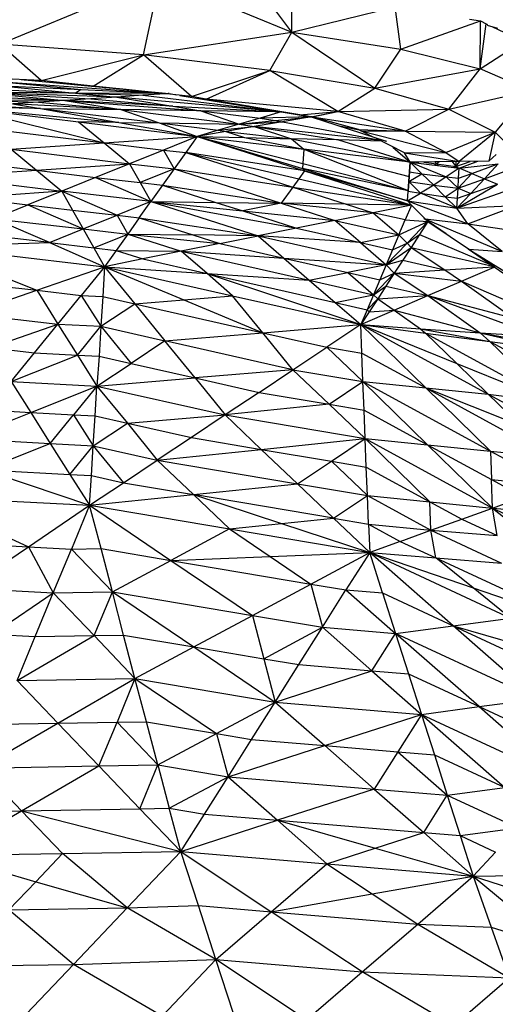
# Model space of a CAD drawing. Units: millimetres. Extents: x 55 to 228, y 48 to 171.
# Drawn here: x 92 to 93, y 118 to 120 of the extents above; entities that cross this region are included whole.
import ezdxf

# ---------------------------------------------------------------- set-up
doc = ezdxf.new("R2010")
doc.units = ezdxf.units.MM

msp = doc.modelspace()

# ---------------------------------------------------------------- linework, layer by layer
at = {"color": 7, "linetype": 'Continuous', "lineweight": 25}
for p, q in [((91.6568, 119.8567), (92.0327, 120.0117)), ((91.9945, 119.8313), (92.0327, 120.0117)), ((92.0327, 120.0117), (92.3414, 119.8851)), ((92.3414, 119.8851), (92.2575, 119.9971)), ((92.3414, 119.8851), (92.3419, 119.9832)), ((92.3414, 119.8851), (92.584, 119.9438)), ((92.5967, 119.8451), (92.584, 119.9438)), ((92.5967, 119.8451), (92.7839, 119.9111)), ((92.7576, 119.9154), (92.7839, 119.9111)), ((92.7829, 119.7985), (92.7839, 119.9111)), ((92.7829, 119.7985), (92.7966, 119.9046)), ((92.7839, 119.9111), (92.7966, 119.9046)), ((92.7966, 119.9046), (92.7999, 119.903)), ((92.7995, 119.9015), (92.8231, 119.8939)), ((91.9945, 119.8313), (92.3414, 119.8851)), ((92.29, 119.7947), (92.3414, 119.8851)), ((92.3414, 119.8851), (92.5967, 119.8451)), ((92.3414, 119.8851), (92.5357, 119.7535)), ((92.8099, 119.8982), (92.8816, 119.8634)), ((91.7544, 119.7715), (91.6568, 119.8567)), ((91.9945, 119.8313), (91.6568, 119.8567)), ((92.7829, 119.7985), (92.8816, 119.8634)), ((91.7544, 119.7715), (91.9945, 119.8313)), ((91.876, 119.7585), (91.9945, 119.8313)), ((92.29, 119.7947), (91.9945, 119.8313)), ((92.1069, 119.7337), (91.9945, 119.8313)), ((92.5357, 119.7535), (92.5967, 119.8451)), ((92.5967, 119.8451), (92.7829, 119.7985)), ((92.1069, 119.7337), (92.29, 119.7947)), ((92.141, 119.7279), (92.29, 119.7947)), ((92.29, 119.7947), (92.5357, 119.7535)), ((92.4497, 119.6991), (92.29, 119.7947)), ((92.5357, 119.7535), (92.7829, 119.7985)), ((92.7096, 119.7041), (92.7829, 119.7985)), ((92.8994, 119.7478), (92.7829, 119.7985)), ((91.7544, 119.7715), (91.5769, 119.7799)), ((91.6547, 119.769), (91.848, 119.7506)), ((91.7077, 119.7737), (92.054, 119.7409)), ((91.755, 119.7715), (91.7407, 119.7706)), ((91.876, 119.7585), (91.7544, 119.7715)), ((91.8348, 119.742), (91.6161, 119.7432)), ((91.9319, 119.7328), (91.6161, 119.7432)), ((91.6161, 119.7432), (91.8709, 119.7288)), ((91.6161, 119.7432), (91.8099, 119.7248)), ((91.6293, 119.7518), (91.8348, 119.742)), ((91.6415, 119.7604), (91.848, 119.7506)), ((91.6415, 119.7604), (91.8348, 119.742)), ((91.848, 119.7506), (91.8348, 119.742)), ((91.8348, 119.742), (91.9925, 119.7368)), ((91.8348, 119.742), (91.9319, 119.7328)), ((91.9371, 119.752), (91.876, 119.7585)), ((92.1069, 119.7337), (91.9391, 119.7517)), ((92.0456, 119.7403), (91.9925, 119.7368)), ((92.054, 119.7409), (92.0529, 119.7408)), ((92.054, 119.7409), (92.0727, 119.7378)), ((92.4497, 119.6991), (92.5357, 119.7535)), ((92.5357, 119.7535), (92.7096, 119.7041)), ((92.7096, 119.7041), (92.8994, 119.7478)), ((92.8994, 119.7478), (92.818, 119.6508)), ((91.8099, 119.7248), (91.5907, 119.7259)), ((91.5907, 119.7259), (91.7483, 119.7208)), ((91.6034, 119.7345), (91.8099, 119.7248)), ((91.7483, 119.7208), (91.6873, 119.7167)), ((91.9411, 119.7033), (91.6873, 119.7167)), ((91.6873, 119.7167), (91.7529, 119.706)), ((91.8099, 119.7248), (91.7483, 119.7208)), ((91.7483, 119.7208), (91.9411, 119.7033)), ((91.8709, 119.7288), (91.8099, 119.7248)), ((92.0632, 119.7113), (91.8099, 119.7248)), ((91.8099, 119.7248), (92.1288, 119.7006)), ((91.8099, 119.7248), (91.9411, 119.7033)), ((91.9319, 119.7328), (91.8709, 119.7288)), ((91.8709, 119.7288), (92.0632, 119.7113)), ((91.9925, 119.7368), (91.9319, 119.7328)), ((92.3165, 119.6979), (91.9319, 119.7328)), ((91.9319, 119.7328), (92.0632, 119.7113)), ((91.9925, 119.7368), (92.3165, 119.6979)), ((92.0797, 119.7367), (92.3165, 119.6979)), ((92.141, 119.7279), (92.1069, 119.7337)), ((92.4497, 119.6991), (92.141, 119.7279)), ((92.3602, 119.6909), (92.141, 119.7279)), ((91.7529, 119.706), (91.5657, 119.7087)), ((91.5657, 119.7087), (91.9365, 119.6733)), ((91.5657, 119.7087), (91.8424, 119.6747)), ((91.5657, 119.7087), (91.9019, 119.6255)), ((91.6263, 119.7127), (91.7529, 119.706)), ((91.7529, 119.706), (91.9411, 119.7033)), ((91.7529, 119.706), (92.0306, 119.672)), ((91.7529, 119.706), (91.9365, 119.6733)), ((92.1288, 119.7006), (91.9411, 119.7033)), ((91.9411, 119.7033), (92.2183, 119.6693)), ((91.9411, 119.7033), (92.0306, 119.672)), ((92.0632, 119.7113), (92.1288, 119.7006)), ((92.0632, 119.7113), (92.3165, 119.6979)), ((92.3165, 119.6979), (92.1288, 119.7006)), ((92.1288, 119.7006), (92.2676, 119.6836)), ((92.1288, 119.7006), (92.2183, 119.6693)), ((92.2399, 119.7104), (92.2423, 119.7108)), ((92.2425, 119.7108), (92.2401, 119.7104)), ((92.3165, 119.6979), (92.2676, 119.6836)), ((92.3165, 119.6979), (92.3872, 119.6864)), ((92.3602, 119.6909), (92.4497, 119.6991)), ((92.3872, 119.6864), (92.4497, 119.6991)), ((92.3892, 119.686), (92.4497, 119.6991)), ((92.4497, 119.6991), (92.7096, 119.7041)), ((92.6069, 119.653), (92.4497, 119.6991)), ((92.6069, 119.653), (92.7096, 119.7041)), ((92.7096, 119.7041), (92.818, 119.6508)), ((91.9365, 119.6733), (91.8424, 119.6747)), ((91.8424, 119.6747), (92.1201, 119.6407)), ((91.8424, 119.6747), (91.9019, 119.6255)), ((91.9365, 119.6733), (92.0306, 119.672)), ((91.9365, 119.6733), (92.1201, 119.6407)), ((92.0306, 119.672), (92.2183, 119.6693)), ((92.0306, 119.672), (92.169, 119.655)), ((92.0306, 119.672), (92.1201, 119.6407)), ((92.2676, 119.6836), (92.2183, 119.6693)), ((92.2183, 119.6693), (92.3027, 119.6778)), ((92.2183, 119.6693), (92.32, 119.675)), ((92.32, 119.675), (92.2534, 119.6635)), ((92.3872, 119.6864), (92.2676, 119.6836)), ((92.2676, 119.6836), (92.3027, 119.6778)), ((92.3027, 119.6778), (92.3872, 119.6864)), ((92.3027, 119.6778), (92.32, 119.675)), ((92.3872, 119.6864), (92.32, 119.675)), ((92.3872, 119.6864), (92.3602, 119.6909)), ((92.3892, 119.686), (92.3872, 119.6864)), ((92.3872, 119.6864), (92.5626, 119.6294)), ((92.3892, 119.686), (92.6069, 119.653)), ((92.4975, 119.6566), (92.3892, 119.686)), ((92.3987, 119.6834), (92.3962, 119.6835)), ((91.6247, 119.6595), (91.9019, 119.6255)), ((92.169, 119.655), (92.1201, 119.6407)), ((92.1868, 119.6521), (92.1201, 119.6407)), ((92.2183, 119.6693), (92.169, 119.655)), ((92.169, 119.655), (92.2534, 119.6635)), ((92.169, 119.655), (92.1868, 119.6521)), ((92.2534, 119.6635), (92.1868, 119.6521)), ((92.1868, 119.6521), (92.3409, 119.635)), ((92.1868, 119.6521), (92.2305, 119.6379)), ((92.2183, 119.6693), (92.2534, 119.6635)), ((92.2534, 119.6635), (92.4513, 119.6322)), ((92.2534, 119.6635), (92.3409, 119.635)), ((92.4975, 119.6566), (92.6069, 119.653)), ((92.5036, 119.6534), (92.4975, 119.6566)), ((92.5036, 119.6534), (92.6069, 119.653)), ((92.5036, 119.6534), (92.7025, 119.6032)), ((92.5306, 119.6398), (92.5036, 119.6534)), ((92.6069, 119.653), (92.818, 119.6508)), ((92.7025, 119.6032), (92.6069, 119.653)), ((92.7025, 119.6032), (92.818, 119.6508)), ((92.818, 119.6508), (92.7335, 119.5817)), ((92.818, 119.6508), (92.8027, 119.5828)), ((92.818, 119.6508), (92.847, 119.6216)), ((91.6842, 119.6104), (91.9019, 119.6255)), ((91.9019, 119.6255), (92.1201, 119.6407)), ((91.9019, 119.6255), (92.0408, 119.6085)), ((91.9019, 119.6255), (91.9614, 119.5764)), ((92.1201, 119.6407), (92.0408, 119.6085)), ((92.1201, 119.6407), (92.0932, 119.6025)), ((92.1201, 119.6407), (92.2305, 119.6379)), ((92.1201, 119.6407), (92.3699, 119.6103)), ((92.1201, 119.6407), (92.3673, 119.577)), ((92.1201, 119.6407), (92.3714, 119.5602)), ((92.1201, 119.6407), (92.3663, 119.5651)), ((92.2305, 119.6379), (92.3409, 119.635)), ((92.2305, 119.6379), (92.3699, 119.6103)), ((92.4513, 119.6322), (92.3409, 119.635)), ((92.3409, 119.635), (92.6191, 119.58)), ((92.3409, 119.635), (92.3699, 119.6103)), ((92.5506, 119.6297), (92.4513, 119.6322)), ((92.4513, 119.6322), (92.6191, 119.58)), ((92.6059, 119.6017), (92.5366, 119.6368)), ((92.5626, 119.6294), (92.5623, 119.6294)), ((92.5626, 119.6294), (92.5635, 119.6287)), ((91.6842, 119.6104), (91.9614, 119.5764)), ((91.6842, 119.6104), (91.7438, 119.5613)), ((92.0408, 119.6085), (91.9614, 119.5764)), ((92.0408, 119.6085), (92.0932, 119.6025)), ((92.0408, 119.6085), (92.0662, 119.5644)), ((92.0932, 119.6025), (92.0662, 119.5644)), ((92.3714, 119.5602), (92.0932, 119.6025)), ((92.0932, 119.6025), (92.3577, 119.5411)), ((92.0932, 119.6025), (92.3444, 119.522)), ((92.3699, 119.6103), (92.3673, 119.577)), ((92.3699, 119.6103), (92.6166, 119.5467)), ((92.6191, 119.58), (92.3699, 119.6103)), ((92.5784, 119.6156), (92.6191, 119.58)), ((92.6059, 119.6017), (92.7025, 119.6032)), ((92.6059, 119.6017), (92.7335, 119.5817)), ((92.6191, 119.58), (92.6059, 119.6017)), ((92.7025, 119.6032), (92.7335, 119.5817)), ((91.6044, 119.5783), (91.7438, 119.5613)), ((92.6191, 119.58), (92.6166, 119.5467)), ((92.6176, 119.5573), (92.6191, 119.58)), ((92.7335, 119.5817), (92.6191, 119.58)), ((92.6191, 119.58), (92.7035, 119.5461)), ((92.6191, 119.58), (92.7335, 119.566)), ((92.6191, 119.58), (92.6461, 119.5531)), ((92.6338, 119.5802), (92.6337, 119.5782)), ((92.634, 119.5781), (92.6342, 119.5802)), ((92.6766, 119.5809), (92.6806, 119.576)), ((92.7259, 119.5704), (92.7266, 119.5816)), ((92.8027, 119.5828), (92.7335, 119.5817)), ((92.7335, 119.566), (92.7777, 119.5824)), ((92.8203, 119.5983), (92.8027, 119.5828)), ((91.5256, 119.5461), (91.7438, 119.5613)), ((91.7438, 119.5613), (91.9614, 119.5764)), ((91.7438, 119.5613), (91.8821, 119.5443)), ((91.7438, 119.5613), (91.8033, 119.5121)), ((91.9614, 119.5764), (91.8821, 119.5443)), ((91.9614, 119.5764), (92.0662, 119.5644)), ((91.9614, 119.5764), (91.9864, 119.5322)), ((92.0662, 119.5644), (91.9864, 119.5322)), ((92.0662, 119.5644), (92.0388, 119.5262)), ((92.0662, 119.5644), (92.3444, 119.522)), ((92.0662, 119.5644), (92.3165, 119.4839)), ((92.3714, 119.5602), (92.3577, 119.5411)), ((92.3673, 119.577), (92.3663, 119.5651)), ((92.3663, 119.5651), (92.3714, 119.5602)), ((92.3663, 119.5651), (92.6125, 119.4894)), ((92.6125, 119.4894), (92.3714, 119.5602)), ((92.3714, 119.5602), (92.6222, 119.4797)), ((92.616, 119.5347), (92.6176, 119.5573)), ((92.6176, 119.5573), (92.6461, 119.5531)), ((92.6806, 119.576), (92.7259, 119.5704)), ((92.6806, 119.576), (92.6839, 119.572)), ((92.7335, 119.566), (92.7035, 119.5461)), ((92.7258, 119.5669), (92.7259, 119.5704)), ((92.732, 119.5426), (92.7335, 119.566)), ((92.7335, 119.566), (92.8246, 119.5762)), ((92.7636, 119.5535), (92.7335, 119.566)), ((92.7636, 119.5535), (92.8246, 119.5762)), ((92.7931, 119.541), (92.8246, 119.5762)), ((92.7931, 119.541), (92.8541, 119.5637)), ((91.5256, 119.5461), (91.8033, 119.5121)), ((91.8821, 119.5443), (91.8033, 119.5121)), ((91.8821, 119.5443), (91.9864, 119.5322)), ((91.8821, 119.5443), (92.0113, 119.488)), ((91.9864, 119.5322), (92.0388, 119.5262)), ((91.9864, 119.5322), (92.0113, 119.488)), ((92.3577, 119.5411), (92.3444, 119.522)), ((92.3577, 119.5411), (92.6222, 119.4797)), ((92.614, 119.5121), (92.616, 119.5347)), ((92.6166, 119.5467), (92.6145, 119.5134)), ((92.6159, 119.5356), (92.6161, 119.5356)), ((92.616, 119.5347), (92.6461, 119.5531)), ((92.616, 119.5347), (92.674, 119.5262)), ((92.616, 119.5347), (92.643, 119.5078)), ((92.6163, 119.542), (92.6165, 119.5419)), ((92.6461, 119.5531), (92.7035, 119.5461)), ((92.6461, 119.5531), (92.674, 119.5262)), ((92.7035, 119.5461), (92.674, 119.5262)), ((92.7035, 119.5461), (92.732, 119.5426)), ((92.7035, 119.5461), (92.731, 119.5192)), ((92.731, 119.5192), (92.7636, 119.5535)), ((92.731, 119.5192), (92.732, 119.5426)), ((92.731, 119.5192), (92.7931, 119.541)), ((92.732, 119.5426), (92.7636, 119.5535)), ((92.761, 119.5067), (92.7931, 119.541)), ((92.7636, 119.5535), (92.7931, 119.541)), ((92.7931, 119.541), (92.8231, 119.5286)), ((91.8033, 119.5121), (91.5851, 119.497)), ((91.8033, 119.5121), (91.7234, 119.48)), ((92.0113, 119.488), (91.8033, 119.5121)), ((91.8033, 119.5121), (91.9325, 119.4559)), ((91.8033, 119.5121), (91.8282, 119.4679)), ((92.0388, 119.5262), (92.0113, 119.488)), ((92.0388, 119.5262), (92.3165, 119.4839)), ((92.0388, 119.5262), (92.1639, 119.4859)), ((92.3444, 119.522), (92.3165, 119.4839)), ((92.3444, 119.522), (92.6222, 119.4797)), ((92.3444, 119.522), (92.4691, 119.4818)), ((92.6125, 119.4894), (92.614, 119.5121)), ((92.614, 119.5121), (92.643, 119.5078)), ((92.674, 119.5262), (92.643, 119.5078)), ((92.674, 119.5262), (92.731, 119.5192)), ((92.674, 119.5262), (92.701, 119.4993)), ((92.701, 119.4993), (92.731, 119.5192)), ((92.7279, 119.4724), (92.8231, 119.5286)), ((92.7279, 119.4724), (92.8526, 119.5161)), ((92.7295, 119.4958), (92.731, 119.5192)), ((92.731, 119.5192), (92.761, 119.5067)), ((92.761, 119.5067), (92.8231, 119.5286)), ((91.5851, 119.497), (91.7234, 119.48)), ((92.0113, 119.488), (91.9325, 119.4559)), ((91.9843, 119.4498), (92.0113, 119.488)), ((92.0113, 119.488), (92.1639, 119.4859)), ((92.0113, 119.488), (92.2269, 119.4658)), ((92.0113, 119.488), (92.3526, 119.4256)), ((92.0113, 119.488), (92.2626, 119.4075)), ((92.1639, 119.4859), (92.3165, 119.4839)), ((92.1639, 119.4859), (92.2269, 119.4658)), ((92.6125, 119.4894), (92.643, 119.5078)), ((92.6125, 119.4894), (92.7279, 119.4724)), ((92.6125, 119.4894), (92.6222, 119.4797)), ((92.6125, 119.4894), (92.7539, 119.436)), ((92.643, 119.5078), (92.701, 119.4993)), ((92.7279, 119.4724), (92.643, 119.5078)), ((92.701, 119.4993), (92.7295, 119.4958)), ((92.7279, 119.4724), (92.701, 119.4993)), ((92.7279, 119.4724), (92.761, 119.5067)), ((92.7279, 119.4724), (92.7295, 119.4958)), ((92.7295, 119.4958), (92.761, 119.5067)), ((91.6441, 119.4478), (91.7234, 119.48)), ((91.7234, 119.48), (91.8282, 119.4679)), ((91.7234, 119.48), (91.8531, 119.4237)), ((91.8282, 119.4679), (91.9325, 119.4559)), ((91.8282, 119.4679), (91.8531, 119.4237)), ((92.3165, 119.4839), (92.2269, 119.4658)), ((92.2269, 119.4658), (92.4421, 119.4436)), ((92.2269, 119.4658), (92.3526, 119.4256)), ((92.4691, 119.4818), (92.3165, 119.4839)), ((92.5321, 119.4617), (92.3165, 119.4839)), ((92.3165, 119.4839), (92.4421, 119.4436)), ((92.6222, 119.4797), (92.4691, 119.4818)), ((92.4691, 119.4818), (92.5321, 119.4617)), ((92.6222, 119.4797), (92.5321, 119.4617)), ((92.6222, 119.4797), (92.6074, 119.4447)), ((92.6222, 119.4797), (92.6603, 119.441)), ((92.7279, 119.4724), (92.8678, 119.4783)), ((92.7539, 119.436), (92.7279, 119.4724)), ((92.7539, 119.436), (92.8678, 119.4783)), ((91.6441, 119.4478), (91.8531, 119.4237)), ((91.7738, 119.3916), (91.6441, 119.4478)), ((91.8531, 119.4237), (91.9325, 119.4559)), ((91.9325, 119.4559), (91.9843, 119.4498)), ((91.9325, 119.4559), (91.9574, 119.4117)), ((91.9843, 119.4498), (91.9574, 119.4117)), ((91.9843, 119.4498), (92.2626, 119.4075)), ((91.9843, 119.4498), (92.11, 119.4096)), ((92.4421, 119.4436), (92.3526, 119.4256)), ((92.4421, 119.4436), (92.5321, 119.4617)), ((92.4421, 119.4436), (92.5921, 119.4097)), ((92.5026, 119.3916), (92.4421, 119.4436)), ((92.6074, 119.4447), (92.5321, 119.4617)), ((92.5321, 119.4617), (92.5921, 119.4097)), ((92.5921, 119.4097), (92.6074, 119.4447)), ((92.5921, 119.4097), (92.6603, 119.441)), ((92.6074, 119.4447), (92.6603, 119.441)), ((92.6603, 119.441), (92.6115, 119.3903)), ((92.6603, 119.441), (92.6405, 119.4108)), ((92.7033, 119.4121), (92.6511, 119.448)), ((92.6537, 119.4477), (92.7539, 119.436)), ((92.655, 119.4463), (92.8342, 119.3707)), ((92.6603, 119.441), (92.8175, 119.3355)), ((91.7738, 119.3916), (91.8531, 119.4237)), ((91.8531, 119.4237), (91.9574, 119.4117)), ((91.8531, 119.4237), (91.878, 119.3795)), ((92.3526, 119.4256), (92.2626, 119.4075)), ((92.3526, 119.4256), (92.5026, 119.3916)), ((92.7539, 119.436), (92.9273, 119.41)), ((92.8342, 119.3707), (92.7539, 119.436)), ((91.7738, 119.3916), (91.5652, 119.4157)), ((91.878, 119.3795), (91.9574, 119.4117)), ((91.9574, 119.4117), (91.9299, 119.3735)), ((91.9574, 119.4117), (92.11, 119.4096)), ((91.9574, 119.4117), (92.173, 119.3895)), ((91.9574, 119.4117), (92.0825, 119.3714)), ((92.2626, 119.4075), (92.11, 119.4096)), ((92.11, 119.4096), (92.173, 119.3895)), ((92.173, 119.3895), (92.2626, 119.4075)), ((92.5026, 119.3916), (92.2626, 119.4075)), ((92.2626, 119.4075), (92.5626, 119.3396)), ((92.2626, 119.4075), (92.3231, 119.3555)), ((92.5026, 119.3916), (92.5921, 119.4097)), ((92.5921, 119.4097), (92.5774, 119.3746)), ((92.5921, 119.4097), (92.6115, 119.3903)), ((92.6115, 119.3903), (92.6405, 119.4108)), ((92.6405, 119.4108), (92.6211, 119.3806)), ((91.4859, 119.3835), (91.7738, 119.3916)), ((91.4859, 119.3835), (91.903, 119.3353)), ((91.4859, 119.3835), (91.7443, 119.2802)), ((91.7738, 119.3916), (91.878, 119.3795)), ((91.7738, 119.3916), (91.903, 119.3353)), ((91.878, 119.3795), (91.9299, 119.3735)), ((91.878, 119.3795), (91.903, 119.3353)), ((91.9299, 119.3735), (91.903, 119.3353)), ((91.9299, 119.3735), (92.0825, 119.3714)), ((91.9299, 119.3735), (91.993, 119.3534)), ((92.0825, 119.3714), (91.993, 119.3534)), ((92.173, 119.3895), (92.0825, 119.3714)), ((92.0825, 119.3714), (92.3231, 119.3555)), ((92.0825, 119.3714), (92.3826, 119.3035)), ((92.143, 119.3194), (92.0825, 119.3714)), ((92.173, 119.3895), (92.3231, 119.3555)), ((92.5026, 119.3916), (92.5774, 119.3746)), ((92.5026, 119.3916), (92.5626, 119.3396)), ((92.6115, 119.3903), (92.5626, 119.3396)), ((92.5626, 119.3396), (92.6211, 119.3806)), ((92.5774, 119.3746), (92.5626, 119.3396)), ((92.5774, 119.3746), (92.6115, 119.3903)), ((92.6211, 119.3806), (92.6013, 119.3504)), ((92.6115, 119.3903), (92.6211, 119.3806)), ((92.6211, 119.3806), (92.7, 119.3279)), ((92.9746, 119.2233), (92.7549, 119.3766)), ((92.7563, 119.3765), (92.8342, 119.3707)), ((91.993, 119.3534), (91.903, 119.3353)), ((91.993, 119.3534), (92.143, 119.3194)), ((92.3231, 119.3555), (92.5626, 119.3396)), ((92.3231, 119.3555), (92.4726, 119.3215)), ((92.3231, 119.3555), (92.3826, 119.3035)), ((92.5626, 119.3396), (92.6013, 119.3504)), ((92.6013, 119.3504), (92.5815, 119.3202)), ((92.6013, 119.3504), (92.7, 119.3279)), ((92.7708, 119.3668), (92.9746, 119.2406)), ((91.7443, 119.2802), (91.903, 119.3353)), ((91.903, 119.3353), (91.8485, 119.2682)), ((91.903, 119.3353), (91.8989, 119.2655)), ((91.903, 119.3353), (92.143, 119.3194)), ((91.903, 119.3353), (92.203, 119.2674)), ((91.903, 119.3353), (91.9737, 119.2485)), ((91.903, 119.3353), (92.0886, 119.2579)), ((92.5626, 119.3396), (92.4726, 119.3215)), ((92.5626, 119.3396), (92.5479, 119.3046)), ((92.5626, 119.3396), (92.5815, 119.3202)), ((92.5815, 119.3202), (92.7, 119.3279)), ((92.7, 119.3279), (92.7391, 119.3015)), ((92.7391, 119.3015), (92.8153, 119.3345)), ((91.5352, 119.3043), (91.7443, 119.2802)), ((92.143, 119.3194), (92.3826, 119.3035)), ((92.143, 119.3194), (92.4431, 119.2515)), ((92.143, 119.3194), (92.5031, 119.1995)), ((92.203, 119.2674), (92.143, 119.3194)), ((92.3826, 119.3035), (92.4726, 119.3215)), ((92.3826, 119.3035), (92.5326, 119.2695)), ((92.3826, 119.3035), (92.4431, 119.2515)), ((92.4726, 119.3215), (92.5479, 119.3046)), ((92.4726, 119.3215), (92.5326, 119.2695)), ((92.5326, 119.2695), (92.5815, 119.3202)), ((92.5479, 119.3046), (92.5326, 119.2695)), ((92.5479, 119.3046), (92.5815, 119.3202)), ((92.5815, 119.3202), (92.5621, 119.29)), ((92.5815, 119.3202), (92.7391, 119.3015)), ((92.5815, 119.3202), (92.6603, 119.2675)), ((92.6603, 119.2675), (92.7391, 119.3015)), ((92.7391, 119.3015), (92.8612, 119.2145)), ((91.5856, 119.2251), (91.7443, 119.2802)), ((91.7443, 119.2802), (91.8485, 119.2682)), ((91.7443, 119.2802), (91.7936, 119.201)), ((92.5326, 119.2695), (92.5621, 119.29)), ((92.5621, 119.29), (92.5428, 119.2598)), ((92.5621, 119.29), (92.6603, 119.2675)), ((91.7936, 119.201), (91.8485, 119.2682)), ((91.8485, 119.2682), (91.8989, 119.2655)), ((91.8485, 119.2682), (91.8943, 119.1956)), ((91.8989, 119.2655), (91.8943, 119.1956)), ((91.8989, 119.2655), (91.9737, 119.2485)), ((91.9737, 119.2485), (92.0886, 119.2579)), ((92.0886, 119.2579), (92.203, 119.2674)), ((92.0886, 119.2579), (92.2737, 119.1805)), ((92.203, 119.2674), (92.5031, 119.1995)), ((92.2737, 119.1805), (92.203, 119.2674)), ((92.4431, 119.2515), (92.5326, 119.2695)), ((92.5326, 119.2695), (92.5184, 119.2345)), ((92.5184, 119.2345), (92.5428, 119.2598)), ((92.5428, 119.2598), (92.523, 119.2297)), ((92.5326, 119.2695), (92.5428, 119.2598)), ((92.5428, 119.2598), (92.6603, 119.2675)), ((92.5428, 119.2598), (92.5815, 119.2335)), ((92.5815, 119.2335), (92.6603, 119.2675)), ((92.6603, 119.2675), (92.8612, 119.2145)), ((92.6603, 119.2675), (92.9228, 119.171)), ((92.6603, 119.2675), (92.7829, 119.1805)), ((91.8943, 119.1956), (91.9737, 119.2485)), ((91.9737, 119.2485), (92.2737, 119.1805)), ((91.9737, 119.2485), (92.0444, 119.1616)), ((92.4431, 119.2515), (92.5184, 119.2345)), ((92.4431, 119.2515), (92.5031, 119.1995)), ((92.5184, 119.2345), (92.5031, 119.1995)), ((92.5031, 119.1995), (92.5815, 119.2335)), ((92.5184, 119.2345), (92.523, 119.2297)), ((92.523, 119.2297), (92.5815, 119.2335)), ((92.5815, 119.2335), (92.7829, 119.1805)), ((92.5815, 119.2335), (92.643, 119.19)), ((91.5856, 119.2251), (91.7936, 119.201)), ((92.523, 119.2297), (92.5031, 119.1995)), ((91.6349, 119.1458), (91.7936, 119.201)), ((91.7392, 119.1338), (91.7936, 119.201)), ((91.7936, 119.201), (91.8943, 119.1956)), ((91.7936, 119.201), (91.8394, 119.1284)), ((91.8394, 119.1284), (91.8943, 119.1956)), ((91.8943, 119.1956), (91.8902, 119.1257)), ((91.8943, 119.1956), (92.0444, 119.1616)), ((91.8943, 119.1956), (91.965, 119.1087)), ((92.2737, 119.1805), (92.5031, 119.1995)), ((92.5031, 119.1995), (92.4238, 119.1466)), ((92.5031, 119.1995), (92.643, 119.19)), ((92.5031, 119.1995), (92.6547, 119.1799)), ((92.5031, 119.1995), (92.7279, 119.1083)), ((92.5031, 119.1995), (92.8017, 119.0367)), ((92.5031, 119.1995), (92.6552, 119.0514)), ((92.5057, 119.1327), (92.5031, 119.1995)), ((92.643, 119.19), (92.7829, 119.1805)), ((92.643, 119.19), (92.8058, 119.1602)), ((92.643, 119.19), (92.6547, 119.1799)), ((92.0444, 119.1616), (92.2737, 119.1805)), ((92.2737, 119.1805), (92.4238, 119.1466)), ((92.3444, 119.0937), (92.2737, 119.1805)), ((92.6547, 119.1799), (92.8058, 119.1602)), ((92.6547, 119.1799), (92.9528, 119.0171)), ((92.7279, 119.1083), (92.6547, 119.1799)), ((92.7829, 119.1805), (92.9451, 119.1508)), ((92.7829, 119.1805), (92.9228, 119.171)), ((92.7829, 119.1805), (92.9568, 119.1406)), ((92.8058, 119.1602), (92.7829, 119.1805)), ((91.6349, 119.1458), (91.7392, 119.1338)), ((92.0444, 119.1616), (91.965, 119.1087)), ((92.3444, 119.0937), (92.0444, 119.1616)), ((92.1151, 119.0747), (92.0444, 119.1616)), ((92.3444, 119.0937), (92.4238, 119.1466)), ((92.4238, 119.1466), (92.5057, 119.1327)), ((92.4238, 119.1466), (92.5082, 119.066)), ((92.8058, 119.1602), (92.9568, 119.1406)), ((92.9528, 119.0171), (92.8058, 119.1602)), ((91.6842, 119.0666), (91.7392, 119.1338)), ((91.6842, 119.0666), (91.8394, 119.1284)), ((91.7392, 119.1338), (91.8394, 119.1284)), ((91.8394, 119.1284), (91.8902, 119.1257)), ((91.8394, 119.1284), (91.8852, 119.0558)), ((91.8902, 119.1257), (91.8852, 119.0558)), ((91.8902, 119.1257), (91.965, 119.1087)), ((92.5057, 119.1327), (92.6552, 119.0514)), ((92.5082, 119.066), (92.5057, 119.1327)), ((91.8852, 119.0558), (91.965, 119.1087)), ((91.965, 119.1087), (92.1151, 119.0747)), ((92.3444, 119.0937), (92.1151, 119.0747)), ((92.2651, 119.0408), (92.3444, 119.0937)), ((92.3444, 119.0937), (92.5082, 119.066)), ((92.3444, 119.0937), (92.4289, 119.0131)), ((92.7279, 119.1083), (92.9528, 119.0171)), ((92.8017, 119.0367), (92.7279, 119.1083)), ((91.8852, 119.0558), (92.1151, 119.0747)), ((92.1151, 119.0747), (92.2651, 119.0408)), ((92.1151, 119.0747), (92.1852, 118.9879)), ((91.6842, 119.0666), (91.8852, 119.0558)), ((91.6842, 119.0666), (91.73, 118.994)), ((91.73, 118.994), (91.8852, 119.0558)), ((91.8852, 119.0558), (91.8307, 118.9886)), ((91.8811, 118.9859), (91.8852, 119.0558)), ((91.8852, 119.0558), (92.1852, 118.9879)), ((91.8852, 119.0558), (91.9564, 118.9689)), ((92.4289, 119.0131), (92.5082, 119.066)), ((92.5082, 119.066), (92.6552, 119.0514)), ((92.5082, 119.066), (92.8068, 118.9033)), ((92.5082, 119.066), (92.6598, 118.9179)), ((92.5108, 118.9993), (92.5082, 119.066)), ((92.6552, 119.0514), (92.8017, 119.0367)), ((92.6552, 119.0514), (92.8775, 118.9627)), ((92.6552, 119.0514), (92.9533, 118.8886)), ((92.6552, 119.0514), (92.8068, 118.9033)), ((92.2651, 119.0408), (92.1852, 118.9879)), ((92.2651, 119.0408), (92.4289, 119.0131)), ((92.8017, 119.0367), (92.9528, 119.0171)), ((92.8017, 119.0367), (92.9746, 118.9423)), ((92.8775, 118.9627), (92.8017, 119.0367)), ((92.4289, 119.0131), (92.1852, 118.9879)), ((92.4289, 119.0131), (92.5108, 118.9993)), ((92.5133, 118.9325), (92.4289, 119.0131)), ((91.5754, 118.9322), (91.73, 118.994)), ((91.6298, 118.9994), (91.73, 118.994)), ((91.73, 118.994), (91.8307, 118.9886)), ((91.73, 118.994), (91.7758, 118.9214)), ((91.7758, 118.9214), (91.8307, 118.9886)), ((91.8307, 118.9886), (91.8811, 118.9859)), ((91.8307, 118.9886), (91.8765, 118.916)), ((91.8765, 118.916), (91.8811, 118.9859)), ((91.8811, 118.9859), (91.9564, 118.9689)), ((91.9564, 118.9689), (92.1852, 118.9879)), ((92.1852, 118.9879), (92.1064, 118.935)), ((92.1852, 118.9879), (92.5133, 118.9325)), ((92.2702, 118.9073), (92.1852, 118.9879)), ((92.5108, 118.9993), (92.6598, 118.9179)), ((92.5133, 118.9325), (92.5108, 118.9993)), ((91.8765, 118.916), (91.9564, 118.9689)), ((91.9564, 118.9689), (92.1064, 118.935)), ((91.9564, 118.9689), (92.0266, 118.8821)), ((91.5754, 118.9322), (91.7758, 118.9214)), ((92.1064, 118.935), (92.0266, 118.8821)), ((92.1064, 118.935), (92.2702, 118.9073)), ((92.2702, 118.9073), (92.5133, 118.9325)), ((92.4345, 118.8796), (92.5133, 118.9325)), ((92.5133, 118.9325), (92.6598, 118.9179)), ((92.5133, 118.9325), (92.8119, 118.7698)), ((92.6649, 118.7844), (92.5133, 118.9325)), ((92.5158, 118.8658), (92.5133, 118.9325)), ((91.6207, 118.8596), (91.7758, 118.9214)), ((91.7758, 118.9214), (91.8765, 118.916)), ((91.7758, 118.9214), (91.8216, 118.8488)), ((91.8216, 118.8488), (91.8765, 118.916)), ((91.8724, 118.8461), (91.8765, 118.916)), ((91.8765, 118.916), (92.0266, 118.8821)), ((91.8765, 118.916), (91.9472, 118.8292)), ((92.6598, 118.9179), (92.8068, 118.9033)), ((92.6598, 118.9179), (92.8093, 118.8365)), ((92.6598, 118.9179), (92.8119, 118.7698)), ((92.0266, 118.8821), (92.2702, 118.9073)), ((92.2702, 118.9073), (92.4345, 118.8796)), ((92.3546, 118.8267), (92.2702, 118.9073)), ((92.8068, 118.9033), (92.9533, 118.8886)), ((92.8068, 118.9033), (92.9558, 118.8219)), ((92.8068, 118.9033), (92.8093, 118.8365)), ((91.9472, 118.8292), (92.0266, 118.8821)), ((92.0266, 118.8821), (92.3546, 118.8267)), ((92.0266, 118.8821), (92.1115, 118.8015)), ((92.3546, 118.8267), (92.4345, 118.8796)), ((92.4345, 118.8796), (92.5158, 118.8658)), ((92.5189, 118.7991), (92.4345, 118.8796)), ((92.5158, 118.8658), (92.6649, 118.7844)), ((92.5189, 118.7991), (92.5158, 118.8658)), ((91.6207, 118.8596), (91.8216, 118.8488)), ((91.6207, 118.8596), (91.8679, 118.7763)), ((91.8216, 118.8488), (91.8724, 118.8461)), ((91.8216, 118.8488), (91.8679, 118.7763)), ((91.8679, 118.7763), (91.8724, 118.8461)), ((91.8724, 118.8461), (91.9472, 118.8292)), ((91.8679, 118.7763), (91.9472, 118.8292)), ((91.9472, 118.8292), (92.1115, 118.8015)), ((92.1115, 118.8015), (92.3546, 118.8267)), ((92.3546, 118.8267), (92.5189, 118.7991)), ((92.4396, 118.7462), (92.3546, 118.8267)), ((92.8093, 118.8365), (92.9558, 118.8219)), ((92.8093, 118.8365), (92.8836, 118.7958)), ((92.8119, 118.7698), (92.8093, 118.8365)), ((91.466, 118.7978), (91.8679, 118.7763)), ((91.466, 118.7978), (91.7249, 118.6791)), ((91.8679, 118.7763), (92.1115, 118.8015)), ((92.4396, 118.7462), (92.1115, 118.8015)), ((92.1115, 118.8015), (92.3175, 118.7336)), ((92.1115, 118.8015), (92.1959, 118.7209)), ((92.4396, 118.7462), (92.5189, 118.7991)), ((92.5189, 118.7991), (92.6649, 118.7844)), ((92.5189, 118.7991), (92.6674, 118.7177)), ((92.5214, 118.7323), (92.5189, 118.7991)), ((92.8119, 118.7698), (92.8836, 118.7958)), ((91.7249, 118.6791), (91.8679, 118.7763)), ((91.8679, 118.7763), (91.8256, 118.6737)), ((91.8679, 118.7763), (92.1959, 118.7209)), ((91.8679, 118.7763), (92.0586, 118.6472)), ((91.8948, 118.6749), (91.8679, 118.7763)), ((92.6649, 118.7844), (92.8119, 118.7698)), ((92.6649, 118.7844), (92.7402, 118.7438)), ((92.6674, 118.7177), (92.6649, 118.7844)), ((92.7402, 118.7438), (92.8119, 118.7698)), ((92.8119, 118.7698), (92.966, 118.7575)), ((92.8226, 118.7054), (92.8119, 118.7698)), ((92.1959, 118.7209), (92.3175, 118.7336)), ((92.3175, 118.7336), (92.4396, 118.7462)), ((92.3175, 118.7336), (92.524, 118.6656)), ((92.4396, 118.7462), (92.5214, 118.7323)), ((92.4396, 118.7462), (92.524, 118.6656)), ((92.5214, 118.7323), (92.6674, 118.7177)), ((92.5214, 118.7323), (92.5957, 118.6917)), ((92.5214, 118.7323), (92.524, 118.6656)), ((92.6674, 118.7177), (92.7402, 118.7438)), ((92.7402, 118.7438), (92.8226, 118.7054)), ((92.1959, 118.7209), (92.0586, 118.6472)), ((92.1959, 118.7209), (92.524, 118.6656)), ((92.1959, 118.7209), (92.291, 118.6564)), ((92.5957, 118.6917), (92.6674, 118.7177)), ((92.6674, 118.7177), (92.8226, 118.7054)), ((92.6674, 118.7177), (92.8327, 118.641)), ((92.6786, 118.6533), (92.6674, 118.7177)), ((91.524, 118.6899), (91.7249, 118.6791)), ((91.5815, 118.582), (91.7249, 118.6791)), ((91.7249, 118.6791), (91.8256, 118.6737)), ((91.7249, 118.6791), (91.7829, 118.5712)), ((92.5957, 118.6917), (92.524, 118.6656)), ((92.5957, 118.6917), (92.6786, 118.6533)), ((91.7829, 118.5712), (91.8256, 118.6737)), ((91.8256, 118.6737), (91.8948, 118.6749)), ((91.8256, 118.6737), (91.9213, 118.5735)), ((91.8948, 118.6749), (92.0586, 118.6472)), ((91.9213, 118.5735), (91.8948, 118.6749)), ((92.0586, 118.6472), (92.291, 118.6564)), ((92.291, 118.6564), (92.524, 118.6656)), ((92.291, 118.6564), (92.3861, 118.5919)), ((92.3861, 118.5919), (92.524, 118.6656)), ((92.524, 118.6656), (92.4685, 118.5781)), ((92.524, 118.6656), (92.6786, 118.6533)), ((92.524, 118.6656), (92.7661, 118.5828)), ((92.524, 118.6656), (92.8541, 118.5122)), ((92.7193, 118.4942), (92.524, 118.6656)), ((92.554, 118.5709), (92.524, 118.6656)), ((91.9213, 118.5735), (92.0586, 118.6472)), ((92.0586, 118.6472), (92.3861, 118.5919)), ((92.0586, 118.6472), (92.2493, 118.5182)), ((92.6786, 118.6533), (92.8327, 118.641)), ((92.7661, 118.5828), (92.6786, 118.6533)), ((92.2493, 118.5182), (92.3861, 118.5919)), ((92.3861, 118.5919), (92.4685, 118.5781)), ((92.3861, 118.5919), (92.4136, 118.4905)), ((91.5815, 118.582), (91.7829, 118.5712)), ((91.64, 118.474), (91.7829, 118.5712)), ((91.7407, 118.4686), (91.7829, 118.5712)), ((91.7829, 118.5712), (91.9213, 118.5735)), ((91.7829, 118.5712), (91.8785, 118.471)), ((91.8785, 118.471), (91.9213, 118.5735)), ((91.9213, 118.5735), (92.2493, 118.5182)), ((91.9213, 118.5735), (92.112, 118.4445)), ((91.9477, 118.4722), (91.9213, 118.5735)), ((92.4136, 118.4905), (92.4685, 118.5781)), ((92.4685, 118.5781), (92.554, 118.5709)), ((92.4685, 118.5781), (92.5845, 118.4761)), ((92.554, 118.5709), (92.7193, 118.4942)), ((92.554, 118.5709), (92.5845, 118.4761)), ((92.8541, 118.5122), (92.7661, 118.5828)), ((92.112, 118.4445), (92.2493, 118.5182)), ((92.2493, 118.5182), (92.4136, 118.4905)), ((92.2493, 118.5182), (92.2758, 118.4168)), ((92.5845, 118.4761), (92.7193, 118.4942)), ((92.7193, 118.4942), (92.8541, 118.5122)), ((92.7193, 118.4942), (92.9523, 118.4265)), ((92.9146, 118.3227), (92.7193, 118.4942)), ((91.64, 118.474), (91.7407, 118.4686)), ((91.698, 118.3661), (91.8785, 118.471)), ((91.7407, 118.4686), (91.8785, 118.471)), ((91.8785, 118.471), (91.9477, 118.4722)), ((91.8785, 118.471), (91.9742, 118.3708)), ((91.9477, 118.4722), (92.112, 118.4445)), ((91.9742, 118.3708), (91.9477, 118.4722)), ((92.2758, 118.4168), (92.4136, 118.4905)), ((92.3582, 118.403), (92.4136, 118.4905)), ((92.4136, 118.4905), (92.5845, 118.4761)), ((92.4136, 118.4905), (92.5291, 118.3886)), ((92.5291, 118.3886), (92.5845, 118.4761)), ((92.9146, 118.3227), (92.5845, 118.4761)), ((92.7803, 118.3047), (92.5845, 118.4761)), ((92.5845, 118.4761), (92.615, 118.3814)), ((91.698, 118.3661), (91.7407, 118.4686)), ((91.9742, 118.3708), (92.112, 118.4445)), ((92.112, 118.4445), (92.2758, 118.4168)), ((92.112, 118.4445), (92.3027, 118.3155)), ((92.2758, 118.4168), (92.3582, 118.403)), ((92.2758, 118.4168), (92.3027, 118.3155)), ((92.3027, 118.3155), (92.3582, 118.403)), ((92.3582, 118.403), (92.5291, 118.3886)), ((92.3027, 118.3155), (92.5291, 118.3886)), ((92.5291, 118.3886), (92.615, 118.3814)), ((92.5291, 118.3886), (92.645, 118.2866)), ((92.615, 118.3814), (92.7803, 118.3047)), ((92.615, 118.3814), (92.645, 118.2866)), ((91.698, 118.3661), (91.9742, 118.3708)), ((91.698, 118.3661), (91.7936, 118.2659)), ((91.7936, 118.2659), (91.9742, 118.3708)), ((91.9742, 118.3708), (91.9325, 118.2682)), ((91.9742, 118.3708), (92.3027, 118.3155)), ((91.9742, 118.3708), (92.1654, 118.2418)), ((92.0016, 118.2694), (91.9742, 118.3708)), ((92.1654, 118.2418), (92.3027, 118.3155)), ((92.2473, 118.2279), (92.3027, 118.3155)), ((92.3027, 118.3155), (92.645, 118.2866)), ((92.3027, 118.3155), (92.4187, 118.2135)), ((92.7803, 118.3047), (92.9146, 118.3227)), ((92.4187, 118.2135), (92.645, 118.2866)), ((92.645, 118.2866), (92.5901, 118.1991)), ((92.645, 118.2866), (92.7803, 118.3047)), ((92.645, 118.2866), (92.6756, 118.1919)), ((92.645, 118.2866), (92.8404, 118.1152)), ((92.7803, 118.3047), (92.9451, 118.228)), ((91.613, 118.161), (91.7936, 118.2659)), ((91.6558, 118.2635), (91.7936, 118.2659)), ((91.7936, 118.2659), (91.9325, 118.2682)), ((91.7936, 118.2659), (91.8897, 118.1657)), ((91.8897, 118.1657), (91.9325, 118.2682)), ((91.9325, 118.2682), (92.0016, 118.2694)), ((91.9325, 118.2682), (92.0281, 118.1681)), ((92.0016, 118.2694), (92.1654, 118.2418)), ((92.0281, 118.1681), (92.0016, 118.2694)), ((92.0281, 118.1681), (92.1654, 118.2418)), ((92.1654, 118.2418), (92.2473, 118.2279)), ((92.1654, 118.2418), (92.1924, 118.1404)), ((92.1924, 118.1404), (92.2473, 118.2279)), ((92.2473, 118.2279), (92.4187, 118.2135)), ((92.1924, 118.1404), (92.4187, 118.2135)), ((92.4187, 118.2135), (92.5901, 118.1991)), ((92.4187, 118.2135), (92.5342, 118.1115)), ((92.5901, 118.1991), (92.5342, 118.1115)), ((92.5901, 118.1991), (92.6756, 118.1919)), ((92.5901, 118.1991), (92.7056, 118.0971)), ((92.6756, 118.1919), (92.8404, 118.1152)), ((92.6756, 118.1919), (92.7056, 118.0971)), ((91.613, 118.161), (91.8897, 118.1657)), ((91.7087, 118.0608), (91.613, 118.161)), ((91.7087, 118.0608), (91.8897, 118.1657)), ((91.8897, 118.1657), (92.0281, 118.1681)), ((91.8897, 118.1657), (91.9859, 118.0655)), ((91.9859, 118.0655), (92.0281, 118.1681)), ((92.0281, 118.1681), (92.1924, 118.1404)), ((92.0281, 118.1681), (92.0545, 118.0667)), ((92.0545, 118.0667), (92.1924, 118.1404)), ((92.1369, 118.0529), (92.1924, 118.1404)), ((92.1924, 118.1404), (92.5342, 118.1115)), ((92.1924, 118.1404), (92.3083, 118.0384)), ((92.5342, 118.1115), (92.3083, 118.0384)), ((92.5342, 118.1115), (92.7056, 118.0971)), ((92.5342, 118.1115), (92.6506, 118.0096)), ((92.7056, 118.0971), (92.8404, 118.1152)), ((92.6506, 118.0096), (92.7056, 118.0971)), ((92.7056, 118.0971), (92.8709, 118.0204)), ((92.7056, 118.0971), (92.7361, 118.0024)), ((91.5281, 117.9559), (91.7087, 118.0608)), ((91.5708, 118.0584), (91.7087, 118.0608)), ((91.7087, 118.0608), (91.9859, 118.0655)), ((91.7087, 118.0608), (92.0815, 117.9653)), ((91.8048, 117.9606), (91.7087, 118.0608)), ((91.9859, 118.0655), (92.0545, 118.0667)), ((91.9859, 118.0655), (92.0815, 117.9653)), ((92.0545, 118.0667), (92.1369, 118.0529)), ((92.0815, 117.9653), (92.0545, 118.0667)), ((92.0815, 117.9653), (92.1369, 118.0529)), ((92.0815, 117.9653), (92.3083, 118.0384)), ((92.1369, 118.0529), (92.3083, 118.0384)), ((92.3083, 118.0384), (92.6506, 118.0096)), ((92.3083, 118.0384), (92.5372, 117.973)), ((92.3083, 118.0384), (92.4238, 117.9365)), ((92.5372, 117.973), (92.6506, 118.0096)), ((92.6506, 118.0096), (92.7361, 118.0024)), ((92.6506, 118.0096), (92.7666, 117.9076)), ((92.7361, 118.0024), (92.8709, 118.0204)), ((92.7361, 118.0024), (92.8185, 117.964)), ((92.7361, 118.0024), (92.7666, 117.9076)), ((91.8048, 117.9606), (92.0815, 117.9653)), ((91.9559, 117.8331), (92.0815, 117.9653)), ((92.0815, 117.9653), (92.4238, 117.9365)), ((92.0815, 117.9653), (92.2936, 117.8243)), ((92.1227, 117.8387), (92.0815, 117.9653)), ((92.4238, 117.9365), (92.5372, 117.973)), ((92.5372, 117.973), (92.7666, 117.9076)), ((92.7666, 117.9076), (92.8185, 117.964)), ((91.5281, 117.9559), (91.8048, 117.9606)), ((91.5281, 117.9559), (91.7422, 117.8945)), ((91.7422, 117.8945), (91.8048, 117.9606)), ((91.9559, 117.8331), (91.8048, 117.9606)), ((92.2936, 117.8243), (92.4238, 117.9365)), ((92.4238, 117.9365), (92.7666, 117.9076)), ((92.4238, 117.9365), (92.5301, 117.8659)), ((91.6792, 117.8284), (91.7422, 117.8945)), ((91.7422, 117.8945), (91.9559, 117.8331)), ((92.5301, 117.8659), (92.7666, 117.9076)), ((92.6364, 117.7954), (92.7666, 117.9076)), ((92.7666, 117.9076), (92.9746, 117.84)), ((92.7666, 117.9076), (92.9731, 117.735)), ((92.7666, 117.9076), (92.8083, 117.7884)), ((92.2936, 117.8243), (92.5301, 117.8659)), ((92.5301, 117.8659), (92.6364, 117.7954)), ((91.6792, 117.8284), (91.9559, 117.8331)), ((91.8302, 117.7009), (91.6792, 117.8284)), ((91.8302, 117.7009), (91.9559, 117.8331)), ((91.9559, 117.8331), (92.1227, 117.8387)), ((92.1639, 117.7121), (91.9559, 117.8331)), ((92.1227, 117.8387), (92.2936, 117.8243)), ((92.1639, 117.7121), (92.1227, 117.8387)), ((92.1639, 117.7121), (92.2936, 117.8243)), ((92.2936, 117.8243), (92.6364, 117.7954)), ((92.5062, 117.6832), (92.2936, 117.8243)), ((92.5062, 117.6832), (92.6364, 117.7954)), ((92.6364, 117.7954), (92.8083, 117.7884)), ((92.6364, 117.7954), (92.8505, 117.6692)), ((92.8083, 117.7884), (92.9731, 117.735)), ((92.8083, 117.7884), (92.8505, 117.6692)), ((91.8302, 117.7009), (92.1639, 117.7121)), ((92.0377, 117.5799), (92.1639, 117.7121)), ((92.1639, 117.7121), (92.5062, 117.6832)), ((92.376, 117.571), (92.1639, 117.7121)), ((92.2051, 117.5855), (92.1639, 117.7121)), ((91.5535, 117.6962), (91.8302, 117.7009)), ((91.7046, 117.5687), (91.8302, 117.7009)), ((92.0377, 117.5799), (91.8302, 117.7009)), ((92.376, 117.571), (92.5062, 117.6832)), ((92.5062, 117.6832), (92.8505, 117.6692)), ((92.7203, 117.557), (92.5062, 117.6832)), ((92.7203, 117.557), (92.8505, 117.6692))]:
    msp.add_line(p, q, dxfattribs=at)
at = {"color": 9, "linetype": 'Continuous', "lineweight": 25}
for p, q in [((91.6547, 119.769), (92.0147, 119.7436)), ((91.7146, 119.7731), (91.7416, 119.7722)), ((92.0398, 119.7409), (91.8348, 119.742)), ((91.848, 119.7506), (92.0298, 119.742)), ((91.8647, 119.7588), (91.881, 119.758)), ((91.9032, 119.7552), (91.9078, 119.7551)), ((92.0469, 119.7414), (92.054, 119.7409)), ((92.0503, 119.741), (92.054, 119.7409)), ((92.054, 119.7409), (92.052, 119.7409)), ((92.1823, 119.7209), (92.175, 119.7211)), ((92.2116, 119.716), (92.2096, 119.7154)), ((92.2327, 119.7116), (92.2358, 119.7119)), ((92.2411, 119.711), (92.2387, 119.7106)), ((92.3073, 119.6998), (92.3101, 119.6989)), ((92.32, 119.675), (92.5444, 119.6328)), ((92.548, 119.631), (92.2534, 119.6635)), ((92.453, 119.665), (92.499, 119.6559)), ((92.5215, 119.6428), (92.5258, 119.6422)), ((92.5619, 119.6295), (92.5626, 119.6294)), ((92.5626, 119.6294), (92.5622, 119.6294)), ((92.3699, 119.6103), (92.6141, 119.5135)), ((92.6365, 119.5802), (92.6388, 119.5776)), ((92.6506, 119.5805), (92.6806, 119.576)), ((92.6864, 119.581), (92.6806, 119.576)), ((92.7169, 119.5815), (92.7259, 119.5704)), ((92.7259, 119.5704), (92.7592, 119.5821)), ((92.7259, 119.5704), (92.7352, 119.5818)), ((92.7686, 119.579), (92.7712, 119.5823)), ((92.6141, 119.5134), (92.3663, 119.5651)), ((92.3673, 119.577), (92.6141, 119.5135)), ((92.6181, 119.5656), (92.618, 119.5656)), ((92.6181, 119.5664), (92.6182, 119.5663)), ((92.6182, 119.5677), (92.6183, 119.5677)), ((92.6806, 119.576), (92.6767, 119.5729)), ((92.7223, 119.5673), (92.7259, 119.5704)), ((92.7259, 119.5704), (92.7331, 119.566)), ((92.6156, 119.5314), (92.6158, 119.5314)), ((92.6157, 119.5334), (92.6159, 119.5334)), ((92.6165, 119.5417), (92.6163, 119.5418)), ((92.6154, 119.5279), (92.6154, 119.5279)), ((92.6405, 119.4108), (92.8083, 119.3394)), ((92.7018, 119.4131), (92.7019, 119.4131)), ((92.6211, 119.3806), (92.8121, 119.3367)), ((92.7, 119.3279), (92.8142, 119.3353)), ((92.7391, 119.3015), (92.9746, 119.1997)), ((92.8058, 119.1602), (92.9746, 119.0682)), ((92.8119, 118.7698), (92.9746, 118.6942)), ((92.8119, 118.7698), (92.9746, 118.6389)), ((92.6786, 118.6533), (92.9746, 118.5158)), ((92.7661, 118.5828), (92.9746, 118.5116)), ((92.7193, 118.4942), (92.9746, 118.3755)), ((92.645, 118.2866), (92.9746, 118.1337)), ((92.7803, 118.3047), (92.9746, 118.1341)), ((92.7666, 117.9076), (92.9746, 117.9105))]:
    msp.add_line(p, q, dxfattribs=at)

doc.saveas('drawing.dxf')
